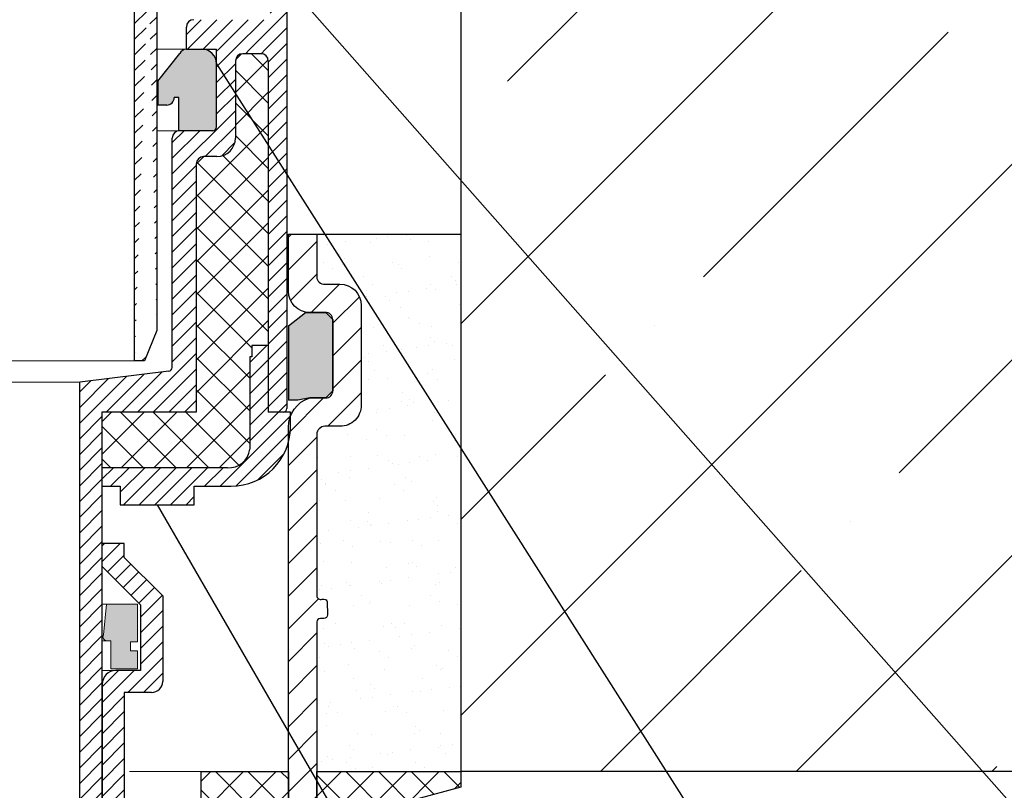
# Model space of a CAD drawing. Units: inches. Extents: x 0 to 2113, y 0 to 1485.
# Drawn here: x 670 to 803, y 772 to 877 of the extents above; entities that cross this region are included whole.
import ezdxf

# ---------------------------------------------------------------- set-up
doc = ezdxf.new("R2010")
doc.units = ezdxf.units.IN
doc.header["$MEASUREMENT"] = 0
doc.linetypes.add('ACAD_ISO04W100', pattern=[30, 24, -3, 0, -3])
for name, color, linetype, lineweight in [('вспомогательный', 140, 'Continuous', 20), ('Основной', 7, 'Continuous', 30), ('текст', 1, 'Continuous', 25), ('штриховка', 251, 'Continuous', 0)]:
    doc.layers.add(name, color=color, linetype=linetype, lineweight=lineweight)
pattern_1 = [(45, (0, 0), (-1.060660171779821, 1.060660171779821), [])]

# ---------------------------------------------------------------- blocks, each defined once
blk = doc.blocks.new('корпус воронкиHL62')
at = {"layer": 'штриховка', "linetype": 'ACAD_ISO04W100'}
h = blk.add_hatch(dxfattribs=at)
h.set_pattern_fill('ANSI31', color=256, scale=12)
h.set_pattern_definition(pattern_1)
edge = h.paths.add_edge_path()
edge.add_line((21178.26273351426, 36897.88284323266), (21179.26443043231, 36898.88453914867))
edge.add_line((21179.26443043231, 36898.88453914867), (21183.23340117578, 36898.88453914867))
edge.add_line((21183.23340117578, 36898.88453914867), (21183.23340117578, 36917.29937425995))
edge.add_line((21183.23340117578, 36917.29937425995), (21186.27881088391, 36917.29966110101))
edge.add_line((21186.27881088391, 36917.29966110101), (21186.27881088391, 36901.26867513469))
edge.add_line((21186.27881088391, 36901.26867513469), (21189.28253479986, 36901.2686751347))
edge.add_line((21189.28253479986, 36901.2686751347), (21189.28253479986, 36903.2730108626))
edge.add_arc((21189.28253479984, 36905.27703596658), 2.004025103982713, 179.9999999995839, 270.0000000004161, ccw=False)
edge.add_line((21187.27850969586, 36905.2770359666), (21187.27850969586, 36909.28508617458))
edge.add_arc((21189.28253479986, 36909.28508617458), 2.004025104000903, 90, 179.999999999792, ccw=False)
edge.add_line((21189.28253479986, 36911.28911127858), (21189.28253479986, 36919.80528929369))
edge.add_line((21189.28253479986, 36919.80528929369), (21180.77469982313, 36919.80609229257))
edge.add_line((21180.77469982313, 36919.80609229257), (21180.76776589627, 36903.02893520865))
edge.add_line((21180.76776589627, 36903.02893520865), (21176.00820627427, 36898.26937558667))
edge.add_line((21176.00820627427, 36898.26937558667), (21176.00820527226, 36888.04763807799))
edge.add_arc((21175.50719899626, 36888.04763812711), 0.5010062759974995, 270, 359.99999438340126, ccw=False)
edge.add_line((21175.50719899626, 36887.54663185111), (21165.65590288922, 36887.54663112202))
edge.add_arc((21165.65590288922, 36886.54461857001), 1.00201255200227, 90, 180)
edge.add_line((21164.65389033722, 36886.54461857001), (21164.65389033722, 36883.55651951045))
edge.add_line((21164.65389033722, 36883.55651951045), (21168.74361427025, 36883.55651951045))
edge.add_line((21168.74361427025, 36883.55651951045), (21178.26273351426, 36883.55651951049))
edge.add_line((21178.26273351426, 36883.55651951049), (21178.26273351426, 36897.88284323266))
h = blk.add_hatch(dxfattribs=at)
h.set_pattern_fill('ANSI31', color=256, scale=12)
h.set_pattern_definition(pattern_1)
h.paths.add_polyline_path([(21165.98737132939, 36868.00738708713, -0.4142135623730951), (21166.98938388139, 36869.00939963913), (21168.79300647496, 36869.00939963912, 0.4142135623754584), (21171.29803785498, 36871.51443101912), (21171.29803785499, 36881.9353615599, -0.4142135623729933), (21172.30005040699, 36882.93737411191), (21174.75493659407, 36882.93737411193, -0.4142135623373359), (21175.75699371138, 36881.93536155994), (21175.74399546439, 36834.39056396067), (21177.77774803729, 36834.39000795413, 0.4048767717977549), (21178.26273351425, 36834.89075801407), (21178.26273351426, 36883.55651951049), (21168.74361427025, 36883.55651951049), (21168.74361427025, 36873.0174498471, -0.4142135623740402), (21168.24260799425, 36872.5164435711), (21163.73355151026, 36872.51644357112, 0.4142135623740403), (21162.73153895825, 36871.51443101912), (21162.73153895825, 36840.44956086027, -0.379081917375708), (21162.29121456241, 36839.95098953855), (21150.20638205826, 36838.46109406894), (21150.20638205826, 36758.23679778608), (21152.00422203743, 36758.23679778608), (21153.21241971426, 36762.74585427008), (21153.21241971426, 36834.38975173808), (21165.98737132938, 36834.38975173808)])
h = blk.add_hatch(color=1, dxfattribs=at)
h.dxf.hatch_style = 1
h.paths.add_polyline_path([(21168.74361427025, 36881.55249440649, 0.4142135623730952), (21166.73958916625, 36883.55651951049), (21164.66179757535, 36883.55651951047, 0.2960411610297831), (21163.74667203615, 36882.96264223243), (21160.76649338343, 36879.23800214993), (21160.76637023189, 36875.99160797706), (21161.99736233181, 36875.99160797706, 0.4170628659070304), (21162.999375761, 36877.00347318127), (21163.63251615546, 36877.00347318127), (21163.63251615546, 36872.59647762016), (21163.73355151025, 36872.51644357112), (21168.24260799425, 36872.5164435711, 0.4142135623740407), (21168.74361427025, 36873.0174498471)])
at = {"layer": 'штриховка'}
h = blk.add_hatch(dxfattribs=at)
h.set_pattern_fill('ANSI37', color=256, scale=25)
h.set_pattern_definition([(45, (0, 0), (-2.209708691207961, 2.209708691207961), []), (135, (0, 0), (-2.209708691207961, -2.209708691207961), [])])
h.paths.add_polyline_path([(21030.43746809914, 36868.00738708713, 0.4142135623730951), (21029.43545554714, 36869.00939963913), (21027.63183295357, 36869.00939963912, -0.4142135623754582), (21025.12680157355, 36871.51443101912), (21025.12680157353, 36881.9353615599, 0.4142135623729933), (21024.12478902153, 36882.93737411191), (21021.6698582691, 36882.93737411193, 0.4143737192686361), (21020.66784587911, 36881.93476910301), (21020.67837866124, 36843.40811282735), (21022.88527598175, 36843.4078551108), (21022.88527598175, 36841.90483628279), (21023.18587974739, 36841.90483628279), (21023.18587974739, 36829.37967938269, 0.4064838777399662), (21026.20460238147, 36826.87464800279), (21043.21241971426, 36826.87464800279), (21043.21241971426, 36834.38975173808), (21030.43746809915, 36834.38975173808)])
h.paths.add_polyline_path([(21175.75699371138, 36881.93536155993, 0.4142135623811439), (21174.75493659393, 36882.93737411193), (21172.30005040699, 36882.93737411191, 0.4142135623730951), (21171.29803785499, 36881.9353615599), (21171.29803785498, 36871.51443101911, -0.4142135623727884), (21168.79300647497, 36869.00939963912), (21166.98938388139, 36869.00939963913, 0.4142135623730951), (21165.98737132939, 36868.00738708713), (21165.98737132938, 36834.38975173808), (21153.21241971426, 36834.38975173808), (21153.21241971426, 36826.87464800279), (21170.22023704705, 36826.87464800279, 0.4064838777407885), (21173.23895968113, 36829.37967938269), (21173.23895968113, 36841.90483628279), (21173.53956344678, 36841.90483628279), (21173.53956344678, 36843.4078551108), (21175.74646076729, 36843.40811282735)])
at = {"layer": 'штриховка', "linetype": 'ACAD_ISO04W100'}
h = blk.add_hatch(dxfattribs=at)
h.set_pattern_fill('ANSI31', color=256, scale=12)
h.set_pattern_definition(pattern_1)
h.paths.add_polyline_path([(21175.74399546439, 36834.39056396067), (21178.75002871714, 36834.38974214283), (21178.74933918333, 36832.38142098896, -0.4140817545862491), (21170.73392849, 36824.36961665238), (21165.71644263215, 36824.36961662279), (21165.7164426469, 36821.86458530184), (21155.69502650522, 36821.86458524279), (21155.69502650522, 36824.36961662279), (21153.21241971426, 36824.36961662279), (21153.21241971426, 36826.87464800279), (21170.22023704705, 36826.87464800279, 0.4064838777399654), (21173.23895968113, 36829.37967938269), (21173.23895968113, 36841.90483628279), (21173.53956344678, 36841.90483628279), (21173.53956344678, 36843.4078551108), (21175.74646076729, 36843.40811282735)])
at = {"layer": 'вспомогательный', "ltscale": 50}
for p, q in [((21164.65389033722, 36883.55651331897), (21164.65359117846, 36883.55651331902)), ((21164.65389033718, 36872.51643737961), (21160.76647140022, 36872.51643810875))]:
    blk.add_line(p, q, dxfattribs=at)
at = {"layer": 'Основной', "color": 0, "ltscale": 50}
for p, q in [((21178.26273351426, 36897.88284323266), (21178.26273351426, 36834.89075801407)), ((21164.65389033722, 36883.55651878137), (21164.65389033722, 36886.54461857001)), ((21164.65389033722, 36883.55651878137), (21168.74361427025, 36883.55651951045)), ((21168.74361427025, 36873.0174498471), (21168.74361427025, 36883.55651951049)), ((21174.75498115939, 36882.93737411193), (21172.30005040699, 36882.93737411193)), ((21171.29803785498, 36881.9353615599), (21171.29803785498, 36871.51443101912)), ((21162.73153895825, 36840.44830740632), (21162.73153895825, 36871.51443101912)), ((21168.79300647498, 36869.00939963912), (21166.98938388139, 36869.00939963912)), ((21165.98737132938, 36868.00738708713), (21165.98737132938, 36834.38975173808)), ((21175.7429379159, 36843.40811241596), (21173.53956344678, 36843.4078551108)), ((21173.53956344678, 36843.4078551108), (21173.53956344678, 36841.90483628279)), ((21173.53956344678, 36841.90483628279), (21173.23895968113, 36841.90483628279)), ((21173.23895968113, 36841.90483628279), (21173.23895968113, 36829.37967938279)), ((21150.20638205826, 36758.23679778608), (21150.20638205826, 36838.46109406894)), ((21153.21241971426, 36834.38975173808), (21153.21241971426, 36762.74585427008)), ((21178.74933918335, 36832.38142102295), (21178.75002871714, 36834.38974214283)), ((21170.22023704712, 36826.87464800279), (21153.21241971426, 36826.87464800279)), ((21153.21241971426, 36826.87464800279), (21153.21241971426, 36824.36961662279)), ((21153.21241971426, 36824.36961662279), (21155.69502650522, 36824.36961662279)), ((21155.69502650522, 36824.36961662279), (21155.69502650522, 36821.86458524279)), ((21165.7164426469, 36821.86458530184), (21165.71644263215, 36824.36961662279)), ((21165.71644263215, 36824.36961662279), (21170.73392848998, 36824.36961665237)), ((21155.69502650522, 36821.86458524279), (21165.7164426469, 36821.86458530184))]:
    blk.add_line(p, q, dxfattribs=at)
at = {"layer": 'Основной', "color": 0, "ltscale": 0.5}
for p, q in [((21164.66179757536, 36883.55651951046), (21166.73958916625, 36883.55651951046)), ((21160.76649338343, 36879.23800214993), (21163.74667203615, 36882.96264223243)), ((21160.76649338343, 36879.23800214993), (21160.76637023002, 36875.99155858952)), ((21163.63251615546, 36877.00347318127), (21162.99937576102, 36877.00347318127)), ((21163.63251615546, 36872.59647762016), (21163.63251615546, 36877.00347318127)), ((21161.99736320901, 36875.99160797706), (21160.76650990906, 36875.99160797706))]:
    blk.add_line(p, q, dxfattribs=at)
at = {"layer": 'Основной'}
for p, q in [((21175.75699371138, 36881.93536155994), (21175.74399546439, 36834.39056396067)), ((21163.73355151025, 36872.51644357112), (21163.63251615546, 36872.59647762016)), ((21168.24260799425, 36872.5164435711), (21163.73355151025, 36872.51644357112))]:
    blk.add_line(p, q, dxfattribs=at)
at = {"layer": 'Основной', "linetype": 'ACAD_ISO04W100'}
for p, q in [((21162.29121456242, 36839.95098953855), (21150.20638205826, 36838.46109406894)), ((21165.98737132938, 36834.38975173808), (21153.21241971426, 36834.38975173808)), ((21178.75002871714, 36834.38974214283), (21175.74399546439, 36834.39056396067))]:
    blk.add_line(p, q, dxfattribs=at)
at = {"layer": 'Основной', "color": 0}
blk.add_lwpolyline([(21168.74361427025, 36873.0174498471), (21168.74361427025, 36881.55249440649)], dxfattribs=at)
at = {"layer": 'Основной', "color": 0, "ltscale": 50}
for centre, radius, start, end in [((21165.65590288922, 36886.54461857001), 1.002012552000513, 90, 180), ((21172.30005040699, 36881.9353615599), 1.002012552000038, 90, 180), ((21174.75495887667, 36881.93533927722), 1.002034834960686, 0.001274113082414617, 89.99872588707392), ((21168.24260799425, 36873.0174498471), 0.5010062760004936, 270, 7.016477563892661e-15), ((21168.24260799425, 36873.0174498471), 0.5010062760004936, 270, 7.016477563892661e-15), ((21163.73355151025, 36871.51443101912), 1.002012552000038, 90, 180), ((21168.79300647498, 36871.51443101912), 2.505031379999858, 270, 7.016477563892661e-15), ((21166.98938388139, 36868.00738708713), 1.002012552000987, 90, 180), ((21162.22982476747, 36840.44893412894), 0.5017145822323144, 277.0283243791446, 359.9284282930432), ((21177.76172723831, 36834.89075801407), 0.5010062759390267, 269.999999992913, 7.016477563892661e-15), ((21170.73392844275, 36832.38502820465), 8.015411552269333, 270.0000003376741, 359.9742151365677), ((21170.44349127186, 36829.67700479266), 2.811235676110582, 265.4450604356496, 353.928857811888)]:
    blk.add_arc(centre, radius, start, end, dxfattribs=at)
at = {"layer": 'Основной', "color": 0, "ltscale": 0.5}
for centre, radius, start, end in [((21164.66179757536, 36882.55450695847), 1.002012552000321, 90, 155.9636882058912), ((21166.73958916625, 36881.55249440649), 2.004025104000076, 7.016477563892661e-15, 90), ((21161.99732952228, 36876.99370185602), 1.002093879497267, 270.0019260737425, 0.5586947293269761)]:
    blk.add_arc(centre, radius, start, end, dxfattribs=at)
blk = doc.blocks.new('п.муфтаHL860_разрез1')
at = {"layer": 'штриховка'}
h = blk.add_hatch(dxfattribs=at)
h.set_pattern_fill('ANSI31', color=256, scale=25, style=0)
h.set_pattern_definition([(45, (-13.35887043888943, -486.5022250297417), (-2.209708691207961, 2.209708691207961), [])])
edge = h.paths.add_edge_path()
edge.add_ellipse((845.2484472658361, -155.6148638433189), major_axis=(2.968124268307381, 2.96812426830738), ratio=0.9999999999996401, start_angle=63.14325297165959, end_angle=135.0000000000021, ccw=False)
edge.add_line((843.9413522145217, -151.6260011149444), (843.9413522337886, -151.6260011109836))
edge.add_line((843.9413522337886, -151.6260011109836), (846.2268175896154, -151.632613863305))
edge.add_ellipse((846.1168242502044, -150.6715784254094), major_axis=(-0.6793267919038043, 0.6793267919038044), ratio=0.9999999999985111, start_angle=134.8342211834545, end_angle=225.1657788164367)
edge.add_line((847.0775333912079, -150.6687987150937), (847.0725324470875, -140.919305912019))
edge.add_ellipse((846.1060325167382, -141.0328032992603), major_axis=(-0.6834597310594949, 0.683459731059495), ratio=0.9999999999971341, start_angle=225.0293895255332, end_angle=314.9999999999853)
edge.add_ellipse((846.1060325167382, -141.0328032992603), major_axis=(-0.6834597310594949, 0.683459731059495), ratio=0.9999999999971341, start_angle=314.9999999999853, end_angle=315.0981859491453)
edge.add_line((846.1052043370184, -140.0662456330675), (845.1721606331694, -140.0670452167361))
edge.add_line((845.1721606331694, -140.0670452167361), (843.9435369593896, -140.064842290116))
edge.add_ellipse((843.953972524474, -137.161746702851), major_axis=(2.05281183865439, 2.05281183865439), ratio=0.9999999999994328, start_angle=135.2493387161251, end_angle=224.7940435509105, ccw=False)
edge.add_line((841.0508856707966, -137.1743803823639), (841.0508856707966, -129.4704143259934))
edge.add_line((841.0508856707966, -129.4704143259934), (844.9048410760352, -129.4704143259934))
edge.add_line((844.9048410760352, -129.4704143259934), (844.9048410760352, -135.3741841773609))
edge.add_ellipse((845.876085525837, -135.251347433834), major_axis=(0.6867735366447046, 0.6867735366447045), ratio=0.9999999999974445, start_angle=134.9999999999268, end_angle=232.2455345686045)
edge.add_line((845.9985804835935, -136.2148362851377), (848.036179842866, -136.2148362851414))
edge.add_ellipse((848.0361798427912, -139.1053028390608), major_axis=(2.043868501072667, 2.043868501072666), ratio=0.9999999999998687, start_angle=314.99999999999625, end_angle=404.99999999989564, ccw=False)
edge.add_line((850.9266463967197, -139.1053028391308), (850.9266463967197, -152.594146757294))
edge.add_ellipse((848.0361798427912, -152.5941467573567), major_axis=(-2.04386850107312, 2.043868501073121), ratio=0.9999999999997383, start_angle=134.9999999999925, end_angle=225.0000000000075, ccw=False)
edge.add_line((848.0361798428605, -155.484613311277), (845.8835707887099, -155.4846133112734))
edge.add_ellipse((845.998580451289, -156.5783526865245), major_axis=(-0.773390529092012, 0.773390529092012), ratio=0.9999999999992661, start_angle=-45.00000000011631, end_angle=45.00000000011631)
edge.add_line((844.9048410760352, -156.5783526865436), (844.9048410760352, -178.536180093438))
edge.add_ellipse((845.4267308704966, -178.4201127797124), major_axis=(0.3690318126959675, 0.3690318126959674), ratio=0.9999999999980599, start_angle=134.9999999999444, end_angle=247.6198649475957)
edge.add_line((845.6274577145236, -178.9018572053693), (845.8683299273519, -178.9018572053693))
edge.add_ellipse((845.8683299273434, -179.3836016310244), major_axis=(0.3406447501805951, 0.340644750180595), ratio=0.9999999999992857, start_angle=332.1297070149981, end_angle=405.00000000002046, ccw=False)
edge.add_line((846.3287043778, -179.2417106270169), (846.3500743529985, -181.021532678241))
edge.add_ellipse((845.8740455125098, -181.027248263411), major_axis=(-0.3366274831996635, 0.3366274831996636), ratio=0.9999999999966387, start_angle=134.3120938392402, end_angle=225.6879061607571, ccw=False)
edge.add_line((845.8683299273482, -181.5032771038979), (845.2571113389374, -181.5032771038979))
edge.add_ellipse((845.3865855016884, -181.985021529552), major_axis=(0.3406447501786832, 0.3406447501786831), ratio=0.9999999999991648, start_angle=45.00000000002392, end_angle=134.9999999999761)
edge.add_line((844.9048410760352, -181.9850215295493), (844.9048410760352, -206.8506650733572))
edge.add_line((844.9048410760352, -206.8506650733571), (841.0508856707966, -206.850665073358))
edge.add_line((841.0508856707966, -206.850665073358), (841.050885670782, -155.6148638434234))
h = blk.add_hatch(color=1, dxfattribs=at)
h.dxf.hatch_style = 1
h.paths.add_polyline_path([(841.0508856707946, -141.8849709283253), (843.3592815265492, -140.0685987778953), (845.1722490335089, -140.0670453665913), (846.1085126094705, -140.0687240905152), (847.072590410582, -141.0323074970321), (847.0775333912097, -150.6687987064889), (846.1140445398996, -151.6322875577981), (843.9413522339182, -151.6260011023452), (842.3345492020762, -151.9562947859105), (841.0508856707867, -151.9562947859105)])
h = blk.add_hatch(dxfattribs=at)
h.set_pattern_fill('ANSI37', color=256, scale=25, style=0)
h.set_pattern_definition([(45, (-13.35887043888943, -486.5022250297417), (-2.209708691207961, 2.209708691207961), []), (135, (-13.35887043888943, -486.5022250297417), (-2.209708691207961, -2.209708691207961), [])])
edge = h.paths.add_edge_path()
edge.add_line((829.2481472422533, -202.2375147905114), (841.0508856707952, -202.2375147905114))
edge.add_line((841.0508856707952, -202.2375147905114), (841.0508856707966, -206.850665073358))
edge.add_line((841.0508856707966, -206.850665073358), (844.9048410760352, -206.8506650733571))
edge.add_line((844.9048410760352, -206.8506650733571), (844.9048410760352, -202.2375147905114))
edge.add_line((844.9048410760352, -202.2375147905114), (864.4154903143694, -202.2375147905114))
edge.add_line((864.4154903143694, -202.2375147905114), (864.4154903143694, -204.3568079706248))
edge.add_line((864.4154903143694, -204.3568079706248), (858.3936849943611, -205.9965270408412))
edge.add_ellipse((852.6155536509978, -206.1764921616269), major_axis=(4.087737104184988, 4.087737104184987), ratio=0.9999999999998928, start_angle=225.0000006055016, end_angle=316.7839521132149, ccw=False)
edge.add_line((852.6155537122231, -211.9574254137725), (845.1457132887517, -211.9574254137725))
edge.add_ellipse((845.1457132888627, -216.7748696703066), major_axis=(-3.406447501788988, 3.406447501788989), ratio=0.9999999999997863, start_angle=-45.00000000000613, end_angle=45.00000000000611)
edge.add_line((840.328269032314, -216.7748696704176), (840.3282690323103, -263.9858233841898))
edge.add_ellipse((834.5473359244515, -263.9858233843398), major_axis=(-4.08773700214715, 4.087737002147152), ratio=0.9999999999996084, start_angle=134.9999999999888, end_angle=225.0000000000113, ccw=False)
edge.add_line((834.5473359245868, -269.7667564921813), (829.2481472422533, -269.7667564921813))
edge.add_line((829.2481472422533, -269.7667564921813), (829.2481472422533, -202.2375147905115))
at = {"layer": 'Основной', "color": 0}
blk.add_line((841.0508856707946, -141.8849709283252), (841.0508856707867, -151.9562947859105), dxfattribs=at)
for points in [[(841.0508856707984, -129.470414317315), (844.904841076037, -129.470414317315), (844.904841076037, -135.2513474251729, 0.4517565214713378), (845.9985804836233, -136.2148362764793), (848.0361798427984, -136.214836276483, -0.4142135623726201), (850.9266463967215, -139.1053028304115), (850.9266463967215, -152.5941467487474, -0.4142135623730952), (848.036179842793, -155.4846133026759), (845.9985804512926, -155.4846133026723, 0.4142135623741028), (844.904841076037, -156.5783526779288), (844.904841076037, -178.4201127711796, 0.5351837584858365), (845.6274577145177, -178.9018571968373), (845.8683299273453, -178.9018571968373, -0.3291231713309841), (846.3287043778018, -179.2417106184831), (846.3500743530003, -181.021532669719, -0.4212642643481571), (845.8683299273453, -181.5032770953741), (845.3865855016902, -181.5032770953741, 0.414213562373095), (844.904841076037, -181.9850215210291), (844.904841076037, -206.850665064907)], [(841.0508856707984, -206.8506650649079), (841.0508856707838, -155.6148638347196, -0.3242287882230475), (843.9413522247069, -151.6260011023452), (846.1140445398996, -151.6322875577981, 0.4159094862026139), (847.0775333912097, -150.6687987064889), (847.0725904105839, -141.0323075005155, 0.4346555889393764), (846.0386228319003, -140.0685987778953), (843.9435369594321, -140.0648422814694, -0.41188802635618), (841.0508856707984, -137.1743803737546), (841.0508856707984, -129.470414317315)], [(829.2481472422551, -202.2375147820486), (841.0508856707966, -202.2375147820486), (841.0508856707984, -206.850665064907), (844.904841076037, -206.850665064907), (844.904841076037, -202.2375147820486), (864.4154903150702, -202.2375147820486), (864.4154903150702, -204.3568079619773), (858.3936849943711, -205.9965270323874, -0.423362718792558), (852.6155537120922, -211.9574254053387), (845.1457132888645, -211.9574254053387, 0.414213562373095), (840.3282690323158, -216.7748696618865), (840.3282690323122, -263.9858233760598, -0.414213562373052), (834.5473359244534, -269.7667564839177), (829.2481472422551, -269.7667564839177), (829.2481472422551, -202.2375147820486)]]:
    blk.add_lwpolyline(points, format="xyb", dxfattribs=at)
blk.add_lwpolyline([(841.0508856707946, -141.8849709283253), (843.3592815265492, -140.0685987778953), (846.10603251674, -140.0662452696162), (847.072590410582, -141.0323074970321), (847.0775333912097, -150.6687987064889), (846.1140445398996, -151.6322875577981), (843.9413522339182, -151.6260011023452), (842.3345492020762, -151.9562947859105), (841.0508856707867, -151.9562947859105)], dxfattribs=at)
blk = doc.blocks.new('надставной элемент')
at = {"layer": 'штриховка', "linetype": 'ACAD_ISO04W100'}
h = blk.add_hatch(dxfattribs=at)
h.set_pattern_fill('ANSI31', color=256, scale=12)
h.set_pattern_definition(pattern_1)
edge = h.paths.add_edge_path()
edge.add_line((20413.91223881283, 36978.63002516235), (20413.91292142914, 36844.53272338819))
edge.add_line((20410.90688283867, 36840.44828974059), (20410.90620115684, 36979.63203771436))
edge.add_line((20413.9129203656, 36844.53274591612), (20412.23060084842, 36840.44828974059))
edge.add_line((20412.23060084842, 36840.44828974059), (20410.90688283867, 36840.44828974059))
edge.add_arc((20415.91626391682, 36979.63203771436), 5.010062760000427, 90, 180)
edge.add_arc((20416.91827646883, 36978.63002516235), 3.006037656000114, 90, 180)
edge.add_line((20426.60657249213, 36981.63606281833), (20416.91827646883, 36981.63606281833))
edge.add_line((20428.61059759613, 36986.64612557834), (20428.61059759613, 36997.06851620039))
edge.add_arc((20426.60657249213, 36986.64612557834), 2.004025104000076, 270, 360)
edge.add_line((20415.91626391682, 36984.64210047436), (20426.60657249213, 36984.64210047436))
edge.add_arc((20426.60657249213, 36986.64612557834), 5.010062759999952, 270, 360)
edge.add_line((20431.61663525213, 36994.06247854439), (20431.61663525213, 36986.64612557834))
edge.add_line((20439.43326935735, 36997.06851620039), (20439.43326935735, 37015.42712799191))
edge.add_line((20428.61059759613, 36997.06851620039), (20439.43326935735, 36997.06851620039))
edge.add_line((20442.43930701336, 36994.06247854439), (20431.61663525213, 36994.06247854439))
edge.add_line((20442.43930701336, 37005.02951253512), (20442.43930701336, 36994.06247854439))
edge.add_line((20444.94433839335, 37009.03756274311), (20444.94433839335, 37018.36598417268))
edge.add_arc((20443.94232584136, 37009.03756274311), 1.002012551995652, 314.999999999918, 360)
edge.add_arc((20443.4072697134, 37010.32652857693), 2.352975822942916, 259.5074627146334, 301.905259679317)
edge.add_arc((20442.97877527216, 37009.05349421802), 1.040596496966197, 180.8772294928982, 270)
edge.add_line((20441.93830073735, 37015.42712799191), (20441.93830073735, 37009.03756274311))
edge.add_line((20444.94433839335, 37005.02951253512), (20442.43930701336, 37005.02951253512))
edge.add_arc((20444.94433839335, 37008.03555019113), 3.006037656000351, 270, 360)
edge.add_line((20447.95037604936, 37015.47744525867), (20447.95037604936, 37008.03555019113))
edge.add_line((20439.43326935735, 37015.42712799191), (20441.93830073735, 37015.42712799191))
edge.add_line((20463.44950342975, 37016.09559037578), (20447.95037604936, 37015.47744525867))
edge.add_line((20469.14993660254, 37018.91360100822), (20463.44950342975, 37016.09559037578))
edge.add_line((20444.94433839335, 37018.36598417268), (20462.69067265761, 37019.07375368787))
edge.add_line((20462.69067265761, 37019.07375368787), (20468.37173948829, 37021.882190564))
edge.add_line((20468.37173948829, 37021.882190564), (20502.80957998841, 37023.73094644958))
edge.add_line((20502.80985720793, 37020.72059515832), (20469.14993660254, 37018.91360100822))
edge.add_line((20502.80957998841, 37023.73094644958), (20502.80985720793, 37020.72059515832))
at = {"layer": 'вспомогательный', "ltscale": 50}
blk.add_line((20410.90694113691, 36840.44826740219), (20351.35926408861, 36840.44827857139), dxfattribs=at)
at = {"layer": 'Основной', "color": 0, "ltscale": 0.5}
for p, q in [((20410.90688283867, 36840.44828974059), (20410.90620115684, 36979.63203771436)), ((20413.91223881283, 36978.63002516235), (20413.91292142914, 36844.53272338819)), ((20413.91274476347, 36879.23800214993), (20413.91262161006, 36875.99155858952)), ((20413.9129203656, 36844.53274591612), (20412.23060084842, 36840.44828974059)), ((20412.23060084842, 36840.44828974059), (20410.90688283867, 36840.44828974059))]:
    blk.add_line(p, q, dxfattribs=at)
blk = doc.blocks.new('hl9.1разрез')
at = {"layer": 'штриховка', "linetype": 'ACAD_ISO04W100'}
h = blk.add_hatch(dxfattribs=at)
h.set_pattern_fill('ANSI31', color=256, scale=12)
h.set_pattern_definition([(45, (-4441.774514669472, 243.6477663103777), (-1.060660171779821, 1.060660171779821), [])])
h.paths.add_polyline_path([(-1844.211552393797, 1284.688388152295, -0.4185882952823893), (-1842.166355004672, 1286.549055105156), (-1839.011552393798, 1286.549055105156), (-1839.011552393798, 1295.407525117929), (-1844.211552393797, 1300.607525117931), (-1844.211552393797, 1303.749055105157), (-1841.211552393797, 1303.749055105157), (-1841.211552393797, 1301.85016580505), (-1836.011552393798, 1296.650165805049), (-1836.011552393798, 1285.049055105156, -0.4142135623730951), (-1837.511552393798, 1283.549055105156), (-1841.211552393797, 1283.549055105156), (-1841.211552393797, 1243.452387204836), (-1843.811552393799, 1233.749055105157), (-1843.811552393797, 1208.751351598885, 0.4142135623730591), (-1842.811552393797, 1207.751351598885), (-1837.611552393797, 1207.751351598884, -0.4142135623730438), (-1832.611552393797, 1202.751351598884), (-1832.611552393797, 1153.749055105157), (-1835.611552393797, 1153.749055105157), (-1835.611552393797, 1202.751351598884, 0.4736146770322323), (-1837.611552393806, 1204.751351598884), (-1850.010356919475, 1204.751351598885, 0.3487172471543449), (-1851.055875091964, 1203.599773515158), (-1851.055875091964, 1153.749055105157), (-1851.055875091964, 1149.749055105157, -0.4295744605338669), (-1852.111552393793, 1148.749055105157), (-1853.080570203691, 1148.749055105157), (-1853.080570203691, 1204.826149538605, -0.3561693719316416), (-1849.993385596662, 1207.751351598884), (-1848.90246899523, 1207.751351598884), (-1847.811552393797, 1207.751351598885, 0.4142135623731421), (-1846.811552393797, 1208.751351598885), (-1846.811552393799, 1234.14401259792), (-1844.211552393798, 1243.847344697598)])
at = {"layer": 'штриховка'}
h = blk.add_hatch(color=1, dxfattribs=at)
h.dxf.hatch_style = 1
h.paths.add_polyline_path([(-1843.644875793345, 1295.538126175969), (-1839.406750145365, 1295.538126175969), (-1839.406750145365, 1290.3938680259), (-1840.358163957346, 1290.3938680259), (-1840.358163957346, 1289.183454343531), (-1839.406750145365, 1289.18345434353), (-1839.406750145365, 1286.762626978792), (-1843.039435960503, 1286.762626978792), (-1843.039435960503, 1290.555605560075), (-1843.589222428582, 1290.555605560075, -0.543095423804273), (-1844.051367883713, 1291.351202233452)])
for p, q in [((-1844.051367883713, 1291.351202233452), (-1843.644875793345, 1295.538126175969)), ((-1843.644875793345, 1295.538126175969), (-1839.406750145365, 1295.538126175969)), ((-1839.406750145365, 1295.538126175969), (-1839.406750145365, 1290.3938680259)), ((-1843.039435960503, 1290.555605560075), (-1843.589222428582, 1290.555605560075)), ((-1843.039435960503, 1286.762626978792), (-1843.039435960503, 1290.555605560075)), ((-1839.406750145365, 1290.3938680259), (-1840.358163957346, 1290.3938680259)), ((-1840.358163957346, 1290.3938680259), (-1840.358163957346, 1289.183454343531)), ((-1840.358163957346, 1289.183454343531), (-1839.406750145365, 1289.18345434353)), ((-1839.406750145365, 1289.18345434353), (-1839.406750145365, 1286.762626978792)), ((-1839.406750145365, 1286.762626978792), (-1843.039435960503, 1286.762626978792))]:
    blk.add_line(p, q)
blk.add_arc((-1843.562083932984, 1291.103393391745), 0.5484596671307812, 153.1390422616107, 267.1637723525064)
at = {"layer": 'вспомогательный'}
for p, q in [((-1843.644875793345, 1295.538126175969), (-1844.245822479985, 1295.538126175969)), ((-1843.589222428579, 1290.555605560075), (-1844.245822479985, 1290.555605560075)), ((-1839.011552393798, 1286.549055105156), (-1844.245822479985, 1286.549055105156))]:
    blk.add_line(p, q, dxfattribs=at)
at = {"layer": 'Основной', "linetype": 'Continuous'}
for p, q in [((-1844.211552393797, 1300.607525117931), (-1844.211552393797, 1303.749055105157)), ((-1841.211552393797, 1301.85016580505), (-1841.211552393797, 1303.749055105157)), ((-1844.211552393797, 1300.607525117931), (-1839.011552393798, 1295.407525117929)), ((-1841.211552393797, 1301.85016580505), (-1836.011552393798, 1296.650165805049)), ((-1836.011552393798, 1296.650165805049), (-1836.011552393798, 1285.049055105156)), ((-1839.011552393798, 1295.407525117929), (-1839.011552393798, 1286.549055105156)), ((-1839.011552393798, 1286.549055105156), (-1842.378428952608, 1286.549055105156)), ((-1844.211552393797, 1284.688388152284), (-1844.211552393798, 1243.847344697599)), ((-1841.211552393797, 1283.549055105156), (-1841.211552393797, 1243.452387204836)), ((-1837.511552393798, 1283.549055105156), (-1841.211552393797, 1283.549055105156))]:
    blk.add_line(p, q, dxfattribs=at)
at = {"layer": 'Основной'}
blk.add_line((-1841.211552393797, 1303.749055105157), (-1844.211552393797, 1303.749055105157), dxfattribs=at)
blk.add_arc((-1842.27239197864, 1284.611260494937), 1.940693636626136, 93.1321265620562, 177.7223332506337, dxfattribs=at)
at = {"layer": 'Основной', "linetype": 'Continuous'}
blk.add_arc((-1837.511552393798, 1285.049055105156), 1.5, 270, 0, dxfattribs=at)

msp = doc.modelspace()

# ---------------------------------------------------------------- hatches: boundary and pattern name
at = {"layer": 'штриховка'}
h = msp.add_hatch(dxfattribs=at)
h.set_pattern_fill('ANSI35', color=256, scale=150, style=0)
h.set_pattern_definition([(45, (0, 0), (-26.51650429449553, 26.51650429449553), []), (45, (26.51650425, 0), (-26.51650429449553, 26.51650429449553), [46.875, -9.375, 0, -9.375])])
h.paths.add_polyline_path([(729.5127331258791, 774.9436297961483), (947.1045648643284, 774.9436297961483), (947.1045648643285, 914.7569219917059), (803.04676649457, 914.7850299025304), (753.9407957377061, 914.7850299025304), (750.2460936799234, 913.4402863449795), (750.5998263028068, 912.4684009306002), (750.9417139875495, 911.5276013254406), (729.5127331258791, 903.7270903988465)])
h = msp.add_hatch(dxfattribs=at)
h.set_pattern_fill('AR-SAND', color=256, scale=3, style=0)
h.set_pattern_definition([(37.50000000000001, (-12539.78745972337, -4028.512963826011), (-0.1889800743288245, 5.780471307039476), [0, -4.56, 0, -5.1, 0, -4.875]), (7.499999999999999, (-12539.78745972337, -4028.512963826011), (5.309330115803181, 8.466438195689221), [0, -2.46, 0, -4.11, 0, -1.575]), (327.5, (-12543.47745972337, -4028.512963826011), (9.342425585254485, 0.01697716061089349), [0, -1.5, 0, -5.4, 0, -7.050000000000001]), (317.5, (-12543.47745972337, -4028.512963826011), (9.01837981371688, 2.633026694802747), [0, -0.75, 0, -3.54, 0, -4.050000000000001])])
h.paths.add_polyline_path([(710.0020838868459, 820.60279190027, -0.4142135623736186), (711.0958232620997, 821.6965312755237), (713.1334226535964, 821.6965312755201, 0.4142135623736181), (716.0238892075304, 824.5869978294504), (716.0238892075304, 838.0758417477846, 0.4142135623725723), (713.1334226536073, 840.9663083017149), (710.8508333788614, 840.9663083017185, -0.3776414780433596), (710.0020838868459, 841.929797153025), (710.0020838868459, 847.710730260882), (729.5127331258791, 847.710730260882), (729.5127331258791, 774.9436297961474), (710.0020838868459, 774.9436297961474), (710.0020838868459, 795.1961230571687, -0.7446023749583218), (710.7553535651841, 795.7296224670354, 0.5638262883314029), (711.4473171638074, 796.1596119084788), (711.4292212934142, 797.6667465151622, 0.752767728199013), (710.7414215225235, 798.2866001534458, -0.5464838336325285), (710.0020838868459, 798.7610318070183)])

# ---------------------------------------------------------------- linework, layer by layer
at = {"layer": 'вспомогательный'}
for p, q in [((692.2482576449383, 872.7757919856958), (688.3453911338202, 872.7757919856958)), ((573.895570587325, 827.6803693408074), (677.8834952753114, 827.6803693408074)), ((694.345390053064, 774.9436297961474), (684.6104203581144, 774.9436297961474)), ((694.345390053064, 774.9436297961474), (684.6104203581144, 774.9436297961474))]:
    msp.add_line(p, q, dxfattribs=at)
at = {"layer": 'Основной', "ltscale": 50}
for p, q in [((729.5127331258791, 903.7270903988465), (729.5127331258791, 774.9436297961485)), ((710.0020838868459, 847.710730260882), (729.5127331258791, 847.710730260882)), ((947.1045648643285, 774.9436297961482), (729.5127331258792, 774.9436297961483))]:
    msp.add_line(p, q, dxfattribs=at)
at = {"layer": 'текст', "ltscale": 0.5}
for p, q in [((688.3243087316732, 901.6992371575834), (840.9287487107522, 728.8588983550931)), ((696.4207274873042, 870.7717696783584), (786.6544235233578, 728.8588983550931)), ((688.3828477931111, 811.0838605441859), (735.8969670105871, 728.8588983550931))]:
    msp.add_line(p, q, dxfattribs=at)

# ---------------------------------------------------------------- block references
at = {"layer": 'вспомогательный'}
msp.add_blockref('hl9.1разрез', (2525.134762416994, -497.9080282569448), dxfattribs=at)
at = {"layer": 'Основной', "linetype": 'ACAD_ISO04W100'}
msp.add_blockref('надставной элемент', (-19725.58827138931, -36009.88213711769), dxfattribs=at)
at = {"layer": 'Основной'}
for name, p in [('корпус воронкиHL62', (-20472.32288678295, -36010.78072472813)), ('п.муфтаHL860_разрез1', (-134.9027571892748, 977.1811445781968))]:
    msp.add_blockref(name, p, dxfattribs=at)

doc.saveas('drawing.dxf')
